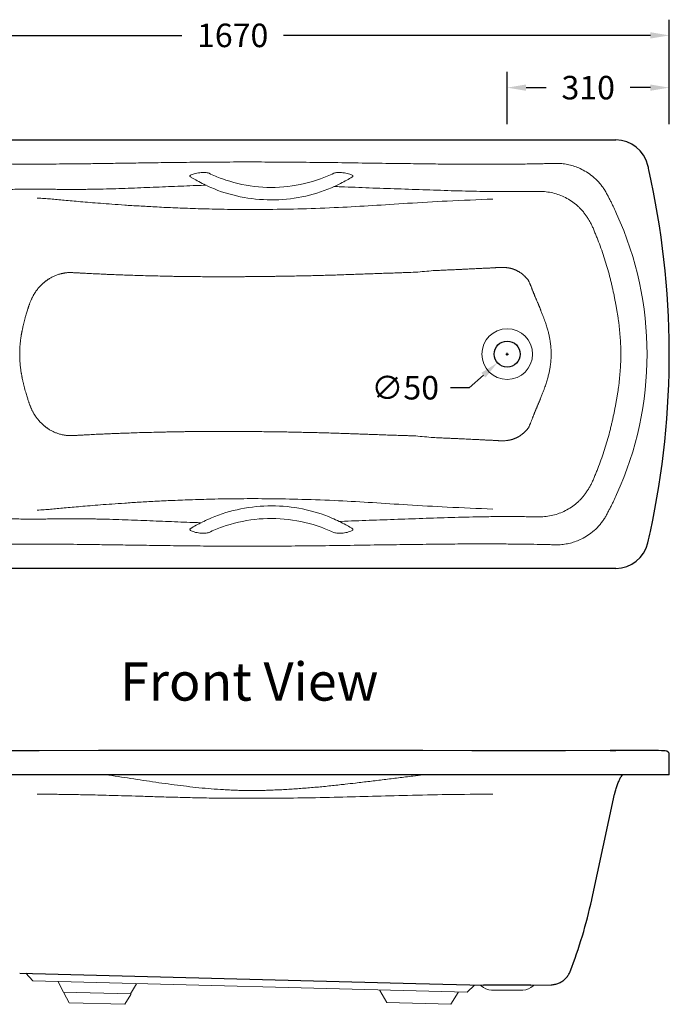
# Model space of a CAD drawing. Units: millimetres. Extents: x 22918 to 109163, y -16867 to 42239.
# Drawn here: x 25420 to 26662, y -13015 to -11130 of the extents above; entities that cross this region are included whole.
import ezdxf

# ---------------------------------------------------------------- set-up
doc = ezdxf.new("R2010")
doc.units = ezdxf.units.MM
doc.layers.get('0').update_dxf_attribs({"lineweight": 13})
for name, color, linetype, lineweight in [('2 MED 0.18mm', 2, 'Continuous', 18), ('3 BOLD 0.25mm', 1, 'Continuous', 25), ('DIMENSION', 141, 'Continuous', 13)]:
    doc.layers.add(name, color=color, linetype=linetype, lineweight=lineweight)
doc.styles.add('TECH DWG 1.5mm', font='lte50265.ttf', dxfattribs={"height": 40})
doc.styles.add('TECH DWG 1_30', font='lte50265.ttf', dxfattribs={"height": 45})
doc.dimstyles.new('TECH DWG 1_30', dxfattribs={"dimscale": 30, "dimtxt": 1.6, "dimasz": 1.2, "dimexe": 1, "dimexo": 1, "dimgap": 1, "dimtad": 0, "dimtih": 1, "dimtoh": 1, "dimdec": 0, "dimzin": 0, "dimdsep": 46, "dimtxsty": 'TECH DWG 1_30', "dimcen": 0.09, "dimdle": 2.62388e-305, "dimazin": 3, "dimtfac": 1, "dimtdec": 0, "dimtofl": 0, "dimtmove": 0, "dimatfit": 2, "dimfxl": 0, "dimtolj": 1, "dimtzin": 0, "dimarcsym": 0})

# ---------------------------------------------------------------- blocks, each defined once
blk = doc.blocks.new('*D363')
at = {"layer": 'Defpoints', "color": 0}
for p in [(26370.8, -11753.9), (26333.5, -11787)]:
    blk.add_point(p, dxfattribs=at)
at = {"layer": 'DIMENSION', "color": 0, "lineweight": -2}
for p, q in [((26349.4, -11770.5), (26354.8, -11770.5)), ((26352.1, -11773.2), (26352.1, -11767.8)), ((26306.6, -11810.9), (26279.6, -11834.8)), ((26279.6, -11834.8), (26243.6, -11834.8))]:
    blk.add_line(p, q, dxfattribs=at)
at = {"layer": 'DIMENSION', "color": 0}
blk.add_solid([(26302.6, -11806.4), (26310.5, -11815.4), (26333.5, -11787)], dxfattribs=at)
at = {"layer": 'DIMENSION', "color": 0, "insert": (26157, -11834.8), "char_height": 45, "attachment_point": 5, "style": 'TECH DWG 1_30'}
blk.add_mtext('\\A1;∅50', dxfattribs=at)
blk = doc.blocks.new('*D364')
at = {"layer": 'Defpoints', "color": 0}
for p in [(26662.1, -11160.5), (24992.1, -11360.5), (26662.1, -11360.5)]:
    blk.add_point(p, dxfattribs=at)
at = {"layer": 'DIMENSION', "color": 0, "lineweight": -2}
for p, q in [((24992.1, -11330.5), (24992.1, -11130.5)), ((26662.1, -11330.5), (26662.1, -11130.5)), ((25028.1, -11160.5), (25729.9, -11160.5)), ((26626.1, -11160.5), (25924.4, -11160.5))]:
    blk.add_line(p, q, dxfattribs=at)
at = {"layer": 'DIMENSION', "color": 0}
for points in [[(25028.1, -11154.5), (25028.1, -11166.5), (24992.1, -11160.5)], [(26626.1, -11154.5), (26626.1, -11166.5), (26662.1, -11160.5)]]:
    blk.add_solid(points, dxfattribs=at)
at = {"layer": 'DIMENSION', "color": 0, "insert": (25827.1, -11160.5), "char_height": 45, "attachment_point": 5, "style": 'TECH DWG 1_30'}
blk.add_mtext('\\A1;1670', dxfattribs=at)
blk = doc.blocks.new('*D365')
at = {"layer": 'Defpoints', "color": 0}
for p in [(26352.1, -11260.5), (26352.1, -11360.5), (26662.1, -11360.5)]:
    blk.add_point(p, dxfattribs=at)
at = {"layer": 'DIMENSION', "color": 0, "lineweight": -2}
for p, q in [((26352.1, -11330.5), (26352.1, -11230.5)), ((26662.1, -11330.5), (26662.1, -11230.5)), ((26388.1, -11260.5), (26426.7, -11260.5)), ((26626.1, -11260.5), (26587.6, -11260.5))]:
    blk.add_line(p, q, dxfattribs=at)
at = {"layer": 'DIMENSION', "color": 0}
for points in [[(26388.1, -11254.5), (26388.1, -11266.5), (26352.1, -11260.5)], [(26626.1, -11254.5), (26626.1, -11266.5), (26662.1, -11260.5)]]:
    blk.add_solid(points, dxfattribs=at)
at = {"layer": 'DIMENSION', "color": 0, "insert": (26507.1, -11260.5), "char_height": 45, "attachment_point": 5, "style": 'TECH DWG 1_30'}
blk.add_mtext('\\A1;310', dxfattribs=at)

msp = doc.modelspace()

# ---------------------------------------------------------------- linework, layer by layer
at = {"linetype": 'Continuous'}
for p, q in [((25445, -12969.9), (25431.3, -12955.5)), ((26275.5, -12991.6), (25445, -12969.9)), ((25493.2, -12971.1), (25493.2, -12972.1)), ((25493.2, -12972.1), (25503.7, -12991.4)), ((25643.4, -12976), (25631.9, -12994.8)), ((25643.2, -12975.1), (25643.2, -12976)), ((25643.4, -12975.1), (25643.4, -12976)), ((26275.5, -12991.6), (26289.9, -12978)), ((26426.7, -12977.7), (26426.7, -12977.7)), ((25631.9, -12994.8), (25503.7, -12991.4)), ((25503.9, -12991.8), (25503.9, -12992.8)), ((25503.9, -12992.8), (25514.4, -13012.1)), ((25632, -12996.1), (25620.5, -13014.9)), ((25632.1, -12995.2), (25632, -12996.1)), ((26108.7, -12987.3), (26108.6, -12988.2)), ((26108.6, -12988.2), (26121.7, -13011.7)), ((26258.6, -12992.1), (26244.6, -13014.9)), ((26258.6, -12991.2), (26258.6, -12992.1)), ((26322.1, -12987.6), (26382.1, -12987.6)), ((25620.5, -13014.9), (25514.4, -13012.1)), ((26244.6, -13014.9), (26121.7, -13011.7))]:
    msp.add_line(p, q, dxfattribs=at)
for points in [[(25753.4, -11425.3), (25751.2, -11425.9), (25749.4, -11426.5), (25747.8, -11427.2), (25746.6, -11427.9), (25745.7, -11428.7), (25745.2, -11429.4), (25745.2, -11430.1), (25745.7, -11430.8), (25746, -11431)], [(25764.2, -11423.4), (25761.5, -11423.7), (25758.8, -11424.1), (25756.1, -11424.6), (25753.4, -11425.3)], [(25782, -11424.4), (25781.5, -11424.2), (25780, -11423.8), (25778.3, -11423.5), (25776.3, -11423.2), (25774.1, -11423.1), (25771.7, -11423.1), (25769.3, -11423.1), (25766.8, -11423.2), (25764.2, -11423.4)], [(26038, -11423.4), (26035.4, -11423.2), (26032.9, -11423.1), (26030.5, -11423.1), (26028.1, -11423.1), (26025.9, -11423.2), (26024, -11423.5), (26022.2, -11423.8), (26020.8, -11424.2), (26020.3, -11424.4)], [(26048.9, -11425.3), (26046.1, -11424.6), (26043.4, -11424.1), (26040.7, -11423.7), (26038, -11423.4)], [(26056.3, -11431), (26056.6, -11430.8), (26057.1, -11430.1), (26057.1, -11429.4), (26056.6, -11428.7), (26055.7, -11427.9), (26054.5, -11427.2), (26052.9, -11426.5), (26051, -11425.9), (26048.9, -11425.3)], [(25746.1, -12104.6), (25745.7, -12104.9), (25745.2, -12105.7), (25745.2, -12106.4), (25745.7, -12107.2), (25746.6, -12108), (25747.8, -12108.8), (25749.4, -12109.5), (25751.3, -12110.2), (25753.4, -12110.9)], [(25753.4, -12110.9), (25756.1, -12111.6), (25758.9, -12112.1), (25761.6, -12112.6), (25764.3, -12112.9)], [(25764.3, -12112.9), (25766.9, -12113.1), (25769.4, -12113.2), (25771.8, -12113.3), (25774.2, -12113.2), (25776.3, -12113.1), (25778.3, -12112.8), (25780.1, -12112.5), (25781.5, -12112), (25781.8, -12111.9)], [(26020.5, -12111.9), (26020.8, -12112), (26022.3, -12112.5), (26024, -12112.8), (26026, -12113.1), (26028.2, -12113.2), (26030.5, -12113.3), (26033, -12113.2), (26035.5, -12113.1), (26038.1, -12112.9)], [(26038.1, -12112.9), (26040.8, -12112.6), (26043.5, -12112.1), (26046.2, -12111.6), (26048.9, -12110.9)], [(26048.9, -12110.9), (26051, -12110.2), (26052.9, -12109.5), (26054.5, -12108.8), (26055.7, -12108), (26056.6, -12107.2), (26057.1, -12106.4), (26057.1, -12105.6), (26056.6, -12104.9), (26056.2, -12104.6)]]:
    msp.add_lwpolyline(points, dxfattribs=at)
msp.add_circle((26352.1, -11770.5), 48.5)
for centre, radius, start, end in [((25895.6, -11193), 281.1, 237.8349, 238.543), ((25896.6, -11191.5), 282.9, 238.5446, 240.8821), ((25905.7, -11191.4), 283, 298.8911, 301.4513), ((25906.7, -11193.1), 281, 301.4533, 302.1651), ((25897.7, -11189.4), 285.3, 240.8823, 243.7857), ((25904.5, -11189.3), 285.4, 296.1959, 298.8915), ((25840.7, -7678), 3950.1, 274.8855, 275.3752), ((25842.6, -15840.1), 3927.2, 84.6211, 85.1137), ((25895.7, -12345.7), 283.7, 118.6038, 121.194), ((25897.1, -12348.1), 286.5, 115.9812, 118.6043), ((25905.3, -12348), 286.4, 61.171, 64.0004), ((25906.6, -12345.6), 283.6, 58.8018, 61.1708), ((25894.6, -12343.8), 281.5, 121.1963, 121.8388), ((25907.6, -12343.9), 281.6, 58.1612, 58.7998), ((26299.1, -12983.2), 5, 45.6866, 88.5), ((26322.1, -12959.6), 28, 225.6866, 270), ((26382.1, -12959.6), 28, 270, 314.3134), ((26405.2, -12983.2), 5, 91.5, 134.3134)]:
    msp.add_arc(centre, radius, start, end, dxfattribs=at)
for points, start_tangent, end_tangent in [([(26020.3, -11424.4), (25995, -11435.1), (25932.7, -11449.7), (25868.5, -11449.6), (25806.2, -11434.7), (25782, -11424.4)], (-0.900406, -0.435051), (-0.900398, 0.435068)), ([(25168.5, -11578.5), (25169.8, -11576.2), (25178.3, -11562.5), (25187.5, -11549.6), (25197.5, -11537.6), (25202.7, -11532), (25208.1, -11526.5), (25214.2, -11520.7), (25220.5, -11515.1), (25233.6, -11504.7), (25247.3, -11495.2), (25261.5, -11486.9), (25268.8, -11483.1), (25276.1, -11479.5), (25291.1, -11473.2), (25306.3, -11468), (25321.7, -11463.7), (25337.3, -11460.5), (25345, -11459.3), (25352.8, -11458.3), (25360.6, -11457.6), (25368.4, -11457), (25376.1, -11456.6), (25383.9, -11456.2), (25399.2, -11455.5), (25414.5, -11455), (25429.6, -11454.7), (25444.6, -11454.6), (25457.2, -11454.6), (25469.6, -11454.8), (25482, -11455), (25494.4, -11455.2), (25506.6, -11455.3), (25512.8, -11455.3), (25518.9, -11455.3), (25531.1, -11455.3), (25543.3, -11455.2), (25555.4, -11455), (25567.5, -11454.8), (25591.6, -11454.2), (25615.5, -11453.5), (25639.3, -11452.6), (25686.7, -11450.7), (25733.7, -11448.8), (25757.1, -11447.9), (25776.6, -11447.3)], (0.487493, 0.873127), (0.999525, 0.030812)), ([(25771.7, -11445.3), (25785.2, -11451.6), (25841.6, -11469.2), (25900.6, -11475.3), (25959.6, -11469.5), (26016, -11452), (26030.5, -11445.4)], (0.897136, -0.441755), (0.897279, 0.441464)), ([(26020.7, -11449.7), (26034.3, -11450.3), (26061.3, -11451.3), (26088.4, -11452.4), (26115.5, -11453.3), (26142.8, -11454.2), (26170.1, -11455.2), (26224.8, -11457), (26252.1, -11457.9), (26279.5, -11458.6), (26306.9, -11459.1), (26320.6, -11459.3), (26334.2, -11459.4), (26347.1, -11459.4), (26359.9, -11459.4), (26372.7, -11459.4), (26385.5, -11459.3), (26391.9, -11459.2), (26398.2, -11459.1), (26401.4, -11459.1), (26404.6, -11459), (26411, -11459), (26417.4, -11459.1), (26423.7, -11459.5), (26436.4, -11461.4), (26448.8, -11464.7), (26460.7, -11469.5), (26472.1, -11475.8), (26482.7, -11483.4), (26487.7, -11487.7), (26492.4, -11492.3), (26496.8, -11497.2), (26498.9, -11499.8), (26500.9, -11502.4), (26504.7, -11507.9), (26508.3, -11513.6), (26511.6, -11519.5), (26513.2, -11522.5), (26514.7, -11525.6), (26516.3, -11529.1), (26517.8, -11532.7), (26520.8, -11540), (26523.9, -11547.7), (26526.9, -11555.5), (26532.9, -11571.6), (26538.4, -11588.2), (26543.5, -11604.8), (26547.9, -11621.1), (26549.9, -11629), (26551.8, -11636.8), (26553.5, -11644.3), (26554.4, -11647.9), (26555.1, -11651.5), (26556, -11655.4), (26556.8, -11659.3), (26558.3, -11667), (26559.8, -11674.6), (26560.5, -11678.3), (26561.1, -11682), (26561.8, -11685.7), (26562.4, -11689.4), (26563.5, -11696.7), (26564.6, -11704), (26565.6, -11711.2), (26567.2, -11725.6), (26568.4, -11740.2), (26569.5, -11770.5)], (0.99923, -0.039236), (0.001558, -0.999999)), ([(26324.5, -11473.8), (26237.6, -11477.6), (26161.3, -11481.9), (26094.5, -11486.2), (26029.7, -11489.8), (25959.3, -11492.4), (25896.3, -11493.6), (25841.3, -11493.7), (25793, -11493), (25750.4, -11491.8), (25712.4, -11490.4), (25678.4, -11488.7), (25648, -11487), (25620.6, -11485.3), (25596.1, -11483.5), (25574.1, -11481.9), (25554.2, -11480.3), (25536.2, -11478.8), (25519.8, -11477.3), (25504.9, -11476), (25491.3, -11474.7), (25478.9, -11473.5), (25466.7, -11472.6), (25453.1, -11471.9)], (-0.999299, -0.037435), (-0.999218, 0.03955)), ([(26416.7, -11687.6), (26416, -11685.6), (26415.4, -11683.9), (26414.7, -11682.2), (26414, -11680.5), (26413.2, -11678.7), (26412.5, -11676.9), (26411.7, -11675.1), (26410.9, -11673.2), (26410.1, -11671.4), (26409.3, -11669.6), (26408.5, -11667.7), (26407.7, -11665.9), (26406.9, -11663.9), (26406.1, -11662), (26405.3, -11660.1), (26404.5, -11658.2), (26403.8, -11656.3), (26403, -11654.5), (26402.3, -11652.6), (26401.6, -11650.9), (26400.9, -11649.1), (26400.2, -11647.3), (26399.5, -11645.5), (26398.9, -11643.7), (26398.1, -11641.7), (26397.4, -11639.8), (26396.6, -11638), (26396, -11636.4), (26395.4, -11635), (26394.8, -11633.8), (26394, -11631.9), (26393.4, -11630.7), (26392.8, -11629.5), (26392, -11628.4), (26391, -11627.1), (26389.7, -11625.6), (26388.9, -11624.7), (26387.9, -11623.7), (26386.8, -11622.6), (26385.7, -11621.5), (26384.6, -11620.5), (26383.7, -11619.6), (26382, -11618.1), (26380.6, -11617), (26378.9, -11615.7), (26376.9, -11614.3), (26375.9, -11613.7), (26374.8, -11613), (26373.8, -11612.4), (26372.7, -11611.8), (26371.5, -11611.2), (26370.4, -11610.6), (26369.2, -11610.1), (26368.1, -11609.5), (26366.9, -11609), (26365.7, -11608.6), (26364.5, -11608.1), (26363.3, -11607.7), (26362, -11607.3), (26360.8, -11606.9), (26359.6, -11606.6), (26358.4, -11606.3), (26357.1, -11606), (26355.9, -11605.7), (26354.7, -11605.5), (26353.4, -11605.3), (26352.2, -11605.1), (26351, -11605), (26349.8, -11604.8), (26347.4, -11604.7), (26345.4, -11604.6), (26343.5, -11604.6), (26341.4, -11604.6), (26339.4, -11604.6), (26337.4, -11604.7), (26335.3, -11604.8), (26334, -11604.9), (26332.7, -11605), (26331.2, -11605), (26329.5, -11605.1), (26327.7, -11605.2), (26325.7, -11605.3), (26323.6, -11605.4), (26321.3, -11605.5), (26318.8, -11605.7), (26316.2, -11605.8), (26313.4, -11605.9), (26310.4, -11606.1), (26307.1, -11606.2), (26303.4, -11606.4), (26299.5, -11606.6), (26295.1, -11606.8), (26290.4, -11607), (26285.3, -11607.3), (26279.7, -11607.5), (26273.6, -11607.8), (26266.9, -11608.2), (26259.6, -11608.5), (26251.6, -11608.9), (26242.8, -11609.3), (26233.1, -11609.7), (26222.5, -11610.2), (26210.7, -11610.7)], (-0.328781, 0.944406), (-0.998993, -0.044868)), ([(26177.1, -11613.8), (26158.3, -11614.4), (26147.9, -11614.8), (26142.5, -11615), (26136.9, -11615.2), (26131, -11615.4), (26125, -11615.6), (26118.8, -11615.8), (26112.3, -11616), (26105.8, -11616.3), (26099.2, -11616.5), (26092.8, -11616.7), (26086.3, -11616.9), (26080, -11617.1), (26073.9, -11617.4), (26062.1, -11617.8), (26056, -11618), (26049.7, -11618.2), (26043.2, -11618.4), (26036.6, -11618.6), (26023.5, -11619.1), (26010.3, -11619.5), (25997.2, -11619.9), (25983.8, -11620.2), (25970.1, -11620.6), (25956, -11620.9), (25941.7, -11621.1), (25926.9, -11621.4), (25911.8, -11621.6), (25904.2, -11621.7), (25896.5, -11621.9), (25888.8, -11621.9), (25881.1, -11622), (25865.8, -11622.2), (25857.9, -11622.2), (25849.9, -11622.3), (25833.7, -11622.4), (25817.7, -11622.4), (25809.7, -11622.4), (25801.6, -11622.4), (25793.4, -11622.4), (25785.3, -11622.3), (25777.2, -11622.3), (25769.2, -11622.3), (25753.5, -11622.1), (25738.5, -11622), (25724.5, -11621.8), (25718, -11621.7), (25711.7, -11621.6), (25699.8, -11621.4), (25688.7, -11621.1), (25668.8, -11620.7), (25651.5, -11620.2), (25636.4, -11619.7), (25623, -11619.3), (25611.2, -11618.8), (25600.7, -11618.4), (25591.4, -11618), (25583, -11617.7), (25575.5, -11617.3), (25568.8, -11617), (25562.7, -11616.7), (25557.2, -11616.4), (25552.4, -11616.2), (25547.9, -11616), (25543.9, -11615.7), (25540.2, -11615.5), (25536.8, -11615.4), (25533.9, -11615.2), (25531.3, -11615), (25529, -11614.9), (25526.7, -11614.8), (25524.1, -11614.7), (25521.4, -11614.6), (25519, -11614.5), (25516.9, -11614.4), (25515.1, -11614.4), (25513.6, -11614.5), (25512.4, -11614.5), (25510.9, -11614.6), (25509.1, -11614.8), (25507.6, -11615), (25506, -11615.2), (25504.3, -11615.5), (25502.7, -11615.8), (25501.2, -11616.1), (25499.6, -11616.4), (25498, -11616.8), (25494.8, -11617.7), (25491.7, -11618.8), (25488.5, -11619.9), (25485.5, -11621.3), (25482.5, -11622.7), (25479.5, -11624.3), (25476.7, -11625.9), (25475.2, -11626.8), (25473.8, -11627.8), (25472.3, -11628.9), (25470.7, -11630), (25469.3, -11631), (25468.1, -11631.9), (25467, -11632.8), (25465.8, -11633.8), (25464.5, -11634.9), (25463.1, -11636.1), (25461.8, -11637.4), (25460.5, -11638.6), (25458.1, -11641.2), (25455.7, -11643.9), (25453.5, -11646.6), (25451.4, -11649.5), (25450.3, -11650.9), (25449.4, -11652.4), (25448.4, -11653.9), (25447.5, -11655.5), (25446.4, -11657.3), (25445.4, -11659.2), (25444.3, -11661.2), (25443.2, -11663.4), (25442.2, -11665.6), (25441.2, -11667.7), (25440.3, -11669.9), (25439.4, -11672.2), (25438.6, -11674.3), (25437.9, -11676.3), (25437.1, -11678.4), (25436.7, -11679.6), (25436.3, -11680.9), (25435.9, -11682.2), (25435.4, -11683.6), (25434.5, -11686.7), (25433.4, -11690.2), (25432.2, -11694.2), (25430.9, -11698.8), (25430.1, -11701.4), (25429.4, -11704.2), (25428.7, -11706.9), (25428, -11709.5), (25427.4, -11711.9), (25426.9, -11714.1), (25425.9, -11718.2), (25425, -11722.3), (25424.6, -11724.4), (25424.2, -11726.4), (25423.8, -11728.6), (25423.4, -11730.7), (25423, -11732.8), (25422.7, -11734.9), (25422, -11738.9), (25421, -11747), (25420.6, -11751), (25420.3, -11755), (25419.9, -11762.7), (25419.7, -11770.5)], (-0.999363, -0.035694), (0.000019, -1)), ([(26426.7, -11714.2), (26425.3, -11709.9), (26423.5, -11705.2), (26421.5, -11699.9), (26419.2, -11693.9), (26416.7, -11687.6)], (-0.322668, 0.946512), (-0.366124, 0.930566)), ([(26436.3, -11770.5), (26436.3, -11767.9), (26436.2, -11765.3), (26436.1, -11762.6), (26435.9, -11759.8), (26435.7, -11756.9), (26435.4, -11753.9), (26435, -11750.9), (26434.6, -11747.8), (26434.1, -11744.6), (26433.5, -11741.3), (26432.9, -11737.9), (26432.1, -11734.4), (26431.3, -11730.7), (26430.3, -11726.9), (26429.3, -11722.9), (26428.1, -11718.7), (26426.7, -11714.2)], (0.001022, 0.999999), (-0.294579, 0.955627)), ([(25419.7, -11770.5), (25419.9, -11778), (25420.3, -11785.5), (25420.6, -11789.3), (25420.9, -11793.1), (25421.4, -11797.1), (25421.9, -11801), (25422.5, -11804.9), (25422.8, -11806.9), (25423.1, -11808.9), (25423.5, -11810.7), (25423.8, -11812.4), (25424.1, -11814.1), (25424.4, -11815.7), (25425.1, -11819), (25425.5, -11820.8), (25426, -11822.8), (25426.5, -11825), (25427, -11827.3), (25428.3, -11832.5), (25429.7, -11838), (25431.2, -11843.4), (25432.6, -11848.1), (25433.8, -11852.2), (25435, -11855.8), (25436, -11859), (25436.9, -11861.8), (25437.7, -11864), (25438.4, -11866), (25439.1, -11868), (25439.9, -11870.1), (25440.8, -11872.3), (25441.7, -11874.4), (25442.7, -11876.5), (25443.8, -11878.7), (25444.8, -11880.7), (25445.9, -11882.7), (25446.9, -11884.5), (25447.9, -11886.1), (25448.8, -11887.5), (25450.6, -11890.4), (25452.6, -11893.2), (25454.8, -11895.9), (25457, -11898.5), (25459.4, -11901.1), (25461.8, -11903.5), (25463.1, -11904.7), (25464.4, -11905.9), (25465.6, -11906.9), (25466.7, -11907.9), (25467.7, -11908.7), (25468.8, -11909.5), (25469.9, -11910.4), (25471.3, -11911.3), (25472.7, -11912.3), (25474.1, -11913.3), (25476.9, -11915.1), (25479.7, -11916.7), (25482.5, -11918.2), (25485.4, -11919.6), (25488.4, -11920.9), (25491.4, -11922), (25494.5, -11923.1), (25497.6, -11924), (25500.7, -11924.7), (25502.2, -11925), (25503.7, -11925.3), (25505.3, -11925.6), (25506.9, -11925.8), (25508.4, -11926), (25509.8, -11926.2), (25511.3, -11926.3), (25512.9, -11926.4), (25514.2, -11926.5), (25515.7, -11926.5), (25517.5, -11926.4), (25522, -11926.3), (25524.8, -11926.2), (25526.2, -11926.1), (25527.8, -11926), (25531, -11925.9), (25532.7, -11925.8), (25534.6, -11925.7), (25538.6, -11925.5), (25543.1, -11925.2), (25548, -11924.9), (25553.4, -11924.7), (25559.5, -11924.4), (25566.1, -11924), (25573.5, -11923.7), (25581.7, -11923.3), (25590.9, -11922.9), (25601.2, -11922.5), (25612.7, -11922), (25625.7, -11921.6), (25640.4, -11921.1), (25657.2, -11920.6), (25676.3, -11920.1), (25686.9, -11919.8), (25698.3, -11919.6), (25704.4, -11919.5), (25710.7, -11919.4), (25717.2, -11919.2), (25724, -11919.1), (25731, -11919), (25738.2, -11918.9), (25745.7, -11918.9), (25753.3, -11918.8), (25761, -11918.7), (25768.8, -11918.7), (25776.6, -11918.6), (25784.4, -11918.6), (25792, -11918.5), (25799.6, -11918.5), (25807.2, -11918.5), (25814.7, -11918.5), (25822.1, -11918.5), (25829.6, -11918.5), (25837.2, -11918.6), (25845, -11918.6), (25860.4, -11918.7), (25875.5, -11918.8), (25890.3, -11919), (25897.6, -11919.1), (25904.9, -11919.2), (25912.1, -11919.3), (25919.4, -11919.4), (25934, -11919.6), (25941.2, -11919.8), (25948.2, -11919.9), (25962, -11920.2), (25988.7, -11920.8), (26001.6, -11921.2), (26008, -11921.3), (26014.5, -11921.5), (26027.3, -11922), (26040.1, -11922.4), (26046.5, -11922.6), (26052.7, -11922.8), (26058.8, -11923), (26064.7, -11923.2), (26076.2, -11923.6), (26088.3, -11924.1), (26100.7, -11924.5), (26113.7, -11924.9), (26120, -11925.2), (26126.1, -11925.4), (26132.1, -11925.6), (26137.8, -11925.8), (26143.4, -11926), (26148.7, -11926.2), (26158.8, -11926.5), (26168.2, -11926.8), (26177.1, -11927.2)], (0.00009, -1), (0.999362, -0.035728)), ([(26030.3, -12090.8), (26034.3, -12090.6), (26061.3, -12089.6), (26088.4, -12088.5), (26115.5, -12087.6), (26142.8, -12086.7), (26170.1, -12085.7), (26224.8, -12083.9), (26252.1, -12083), (26279.5, -12082.3), (26306.9, -12081.8), (26320.6, -12081.6), (26334.2, -12081.5), (26347.1, -12081.5), (26359.9, -12081.5), (26372.7, -12081.5), (26385.5, -12081.6), (26391.9, -12081.7), (26398.2, -12081.8), (26401.4, -12081.9), (26404.6, -12081.9), (26411, -12081.9), (26417.4, -12081.8), (26423.7, -12081.4), (26436.4, -12079.5), (26448.8, -12076.2), (26460.7, -12071.4), (26472.1, -12065.1), (26482.7, -12057.5), (26487.7, -12053.2), (26492.4, -12048.6), (26496.8, -12043.7), (26498.9, -12041.1), (26500.9, -12038.5), (26504.7, -12033), (26508.3, -12027.4), (26511.6, -12021.5), (26513.2, -12018.4), (26514.7, -12015.3), (26516.3, -12011.9), (26517.8, -12008.3), (26520.8, -12000.9), (26523.9, -11993.2), (26526.9, -11985.4), (26532.9, -11969.3), (26538.4, -11952.8), (26543.5, -11936.2), (26547.9, -11919.8), (26549.9, -11911.9), (26551.8, -11904.2), (26553.5, -11896.7), (26554.4, -11893), (26555.1, -11889.5), (26556, -11885.5), (26556.8, -11881.6), (26558.3, -11873.9), (26559.8, -11866.4), (26560.5, -11862.6), (26561.1, -11858.9), (26561.8, -11855.2), (26562.4, -11851.5), (26563.5, -11844.2), (26564.6, -11837), (26565.6, -11829.7), (26567.2, -11815.3), (26568.4, -11800.7), (26569.5, -11770.5)], (0.999213, 0.03966), (0.001558, 0.999999)), ([(26426.7, -11826.7), (26428, -11822.2), (26429.2, -11817.9), (26430.3, -11813.9), (26431.2, -11810.1), (26432.1, -11806.5), (26432.8, -11803), (26433.5, -11799.6), (26434.1, -11796.3), (26434.6, -11793.1), (26435, -11790), (26435.4, -11787), (26435.7, -11784), (26435.9, -11781.1), (26436.1, -11778.3), (26436.2, -11775.6), (26436.3, -11773), (26436.3, -11770.5)], (0.29487, 0.955537), (0.001022, 0.999999)), ([(26416.6, -11853.3), (26419.1, -11847), (26421.5, -11841), (26423.5, -11835.6), (26425.2, -11830.9), (26426.7, -11826.7)], (0.365832, 0.930681), (0.32299, 0.946402)), ([(26210.7, -11930.2), (26222.5, -11930.7), (26233.2, -11931.2), (26242.9, -11931.6), (26251.7, -11932.1), (26259.8, -11932.4), (26267.1, -11932.8), (26273.8, -11933.1), (26280, -11933.4), (26285.5, -11933.6), (26290.7, -11933.9), (26295.4, -11934.1), (26299.8, -11934.3), (26303.8, -11934.5), (26307.5, -11934.7), (26310.9, -11934.9), (26313.9, -11935), (26316.8, -11935.2), (26319.4, -11935.3), (26321.8, -11935.4), (26324.1, -11935.5), (26326.2, -11935.6), (26328.2, -11935.7), (26330, -11935.8), (26331.7, -11935.9), (26333.2, -11936), (26334.6, -11936.1), (26336.9, -11936.2), (26338.9, -11936.3), (26341, -11936.3), (26343, -11936.3), (26344.9, -11936.3), (26346.6, -11936.3), (26348.5, -11936.2), (26350.9, -11936), (26352.2, -11935.8), (26353.4, -11935.6), (26354.6, -11935.4), (26355.8, -11935.2), (26357.1, -11934.9), (26358.3, -11934.7), (26359.5, -11934.3), (26360.8, -11934), (26362, -11933.6), (26363.2, -11933.2), (26364.4, -11932.8), (26365.6, -11932.4), (26366.8, -11931.9), (26368, -11931.4), (26369.2, -11930.9), (26370.3, -11930.3), (26371.5, -11929.8), (26372.6, -11929.2), (26373.7, -11928.6), (26374.8, -11927.9), (26375.8, -11927.3), (26376.9, -11926.6), (26377.9, -11925.9), (26379.8, -11924.5), (26381.7, -11923.1), (26382.7, -11922.2), (26383.8, -11921.2), (26384.9, -11920.2), (26385.9, -11919.2), (26387.5, -11917.6), (26388.7, -11916.4), (26389.7, -11915.3), (26390.8, -11914.1), (26391.6, -11913.1), (26392.4, -11911.9), (26393.2, -11910.7), (26393.9, -11909.2), (26394.8, -11907.3), (26395.3, -11906.1), (26395.9, -11904.8), (26396.5, -11903.2), (26397.2, -11901.5), (26398, -11899.4), (26398.8, -11897.3), (26399.6, -11895.2), (26400.3, -11893.4), (26401, -11891.6), (26401.6, -11889.9), (26402.3, -11888.1), (26403, -11886.3), (26403.8, -11884.4), (26404.6, -11882.5), (26405.3, -11880.7), (26406.1, -11878.8), (26406.9, -11876.9), (26407.7, -11874.9), (26408.5, -11873.1), (26409.3, -11871.2), (26410.1, -11869.4), (26410.9, -11867.6), (26411.6, -11865.8), (26412.4, -11864), (26413.2, -11862.2), (26413.9, -11860.4), (26414.7, -11858.6), (26415.3, -11856.9), (26416, -11855.2), (26416.6, -11853.3)], (0.998991, -0.044903), (0.327433, 0.944874)), ([(25168.5, -11962.4), (25169.8, -11964.7), (25178.3, -11978.4), (25187.5, -11991.3), (25197.5, -12003.3), (25202.7, -12009), (25208.1, -12014.4), (25214.2, -12020.3), (25220.5, -12025.8), (25233.6, -12036.3), (25247.3, -12045.7), (25261.5, -12054.1), (25268.8, -12057.9), (25276.1, -12061.4), (25291.1, -12067.7), (25306.3, -12073), (25321.7, -12077.2), (25337.3, -12080.4), (25345, -12081.6), (25352.8, -12082.6), (25360.6, -12083.3), (25368.4, -12083.9), (25376.1, -12084.4), (25383.9, -12084.8), (25399.2, -12085.4), (25414.5, -12085.9), (25429.6, -12086.2), (25444.6, -12086.3), (25457.2, -12086.3), (25469.6, -12086.1), (25482, -12085.9), (25494.4, -12085.7), (25506.6, -12085.6), (25512.8, -12085.6), (25518.9, -12085.6), (25531.1, -12085.7), (25543.3, -12085.8), (25555.4, -12085.9), (25567.5, -12086.1), (25591.6, -12086.7), (25615.5, -12087.5), (25639.3, -12088.3), (25686.7, -12090.2), (25733.7, -12092.1), (25757.1, -12093), (25766.8, -12093.3)], (0.487301, -0.873234), (0.999452, -0.033093)), ([(26324.5, -12067.1), (26237.6, -12063.3), (26161.3, -12059), (26094.5, -12054.7), (26029.7, -12051.1), (25959.3, -12048.5), (25896.3, -12047.3), (25841.3, -12047.2), (25793, -12047.9), (25750.4, -12049.1), (25712.4, -12050.6), (25678.4, -12052.2), (25648, -12053.9), (25620.6, -12055.7), (25596.1, -12057.4), (25574.1, -12059), (25554.2, -12060.6), (25536.2, -12062.1), (25519.8, -12063.6), (25504.9, -12064.9), (25491.3, -12066.2), (25478.9, -12067.4), (25466.7, -12068.3), (25453.1, -12069)], (-0.999299, 0.037435), (-0.999218, -0.03955)), ([(26030.8, -12090.6), (26017, -12084.3), (25960.7, -12066.9), (25901.7, -12060.9), (25842.7, -12066.7), (25786.3, -12083.9), (25771.6, -12090.6)], (-0.898783, 0.438394), (-0.898925, -0.438102)), ([(25781.8, -12111.9), (25807.3, -12101.3), (25869.6, -12086.8), (25933.8, -12087), (25996.1, -12101.7), (26020.5, -12111.9)], (0.902184, 0.43135), (0.902177, -0.431367)), ([(25586.4, -12575.6), (25590, -12576.2), (25614.2, -12579.9), (25638.2, -12583.6), (25685.9, -12590.7), (25733.2, -12597), (25756.7, -12599.7), (25780.2, -12602), (25803.7, -12603.7), (25815.4, -12604.4), (25821.3, -12604.7), (25827.1, -12605), (25831.9, -12605.1), (25836.6, -12605.3), (25845.9, -12605.5), (25855, -12605.6), (25864.1, -12605.7), (25873.2, -12605.6), (25882.4, -12605.5), (25891.7, -12605.3), (25896.4, -12605.1), (25901.1, -12605), (25907.7, -12604.7), (25914.4, -12604.4), (25927.6, -12603.8), (25954.2, -12602), (25980.9, -12599.9), (26007.8, -12597.4), (26034.8, -12594.5), (26042.1, -12593.7)], (0.988892, -0.148639), (0.993799, 0.11119)), ([(26042.1, -12593.7), (26062, -12591.4), (26089.2, -12588.2), (26116.6, -12584.8), (26144.1, -12581.4), (26171.7, -12578), (26191.4, -12575.6)], (0.993799, 0.11119), (0.993031, 0.117858)), ([(26324.5, -12612.6), (26237.6, -12613.5), (26161.3, -12615), (26094.5, -12616.7), (26029.7, -12618.5), (25959.3, -12619.9), (25896.3, -12620.6), (25841.3, -12620.6), (25793, -12620.2), (25750.4, -12619.5), (25712.4, -12618.5), (25678.4, -12617.6), (25648, -12616.6), (25620.6, -12615.8), (25596.1, -12615.1), (25574.1, -12614.5), (25554.2, -12614.1), (25536.2, -12613.7), (25519.8, -12613.4), (25504.9, -12613.2), (25491.3, -12613), (25478.9, -12612.9), (25466.7, -12612.7), (25453.1, -12612.6)], (-0.999981, -0.006149), (-0.999975, 0.007034))]:
    msp.add_spline(points, degree=3, dxfattribs=dict(at, start_tangent=start_tangent, end_tangent=end_tangent))
at = {"layer": '2 MED 0.18mm', "linetype": 'Continuous'}
msp.add_arc((25969.6, -11770.5), 650, 335.5832, 24.4168, dxfattribs=at)
for points, start_tangent, end_tangent in [([(25329.4, -11405.7), (25340.4, -11405.9), (25352.8, -11406.1), (25366.3, -11406.3), (25381, -11406.4), (25397, -11406.6), (25414.4, -11406.7), (25433.4, -11406.8), (25454.2, -11406.8), (25476.9, -11406.7), (25501.9, -11406.6), (25529.4, -11406.3), (25559.9, -11406), (25593.7, -11405.5), (25631.2, -11404.9), (25672.9, -11404.3), (25719.4, -11403.7), (25771.2, -11403.2), (25828.6, -11402.8), (25882.1, -11402.8), (25932.6, -11403.1), (25988.8, -11403.6), (26051.7, -11404.4), (26113.2, -11405.3), (26167.1, -11406), (26214.9, -11406.6), (26257.6, -11407), (26295.9, -11407.2), (26330.4, -11407.1), (26361.6, -11406.9), (26390, -11406.6), (26415.8, -11406.2)], (0.999902, -0.013984), (0.999843, 0.017724)), ([(26415.8, -11406.2), (26425.8, -11405.9), (26431.3, -11405.8), (26436.9, -11405.6), (26439.7, -11405.6), (26442.5, -11405.5), (26445.3, -11405.4), (26448.1, -11405.4), (26453.6, -11405.7), (26459.2, -11406.2), (26470.3, -11408.1), (26481.1, -11411.2), (26491.6, -11415.4)], (0.999623, 0.027443), (0.908692, -0.417468)), ([(26491.6, -11415.4), (26503.5, -11421.8), (26515.2, -11430.1), (26520.7, -11434.9), (26526, -11440.2), (26530.9, -11445.9), (26535.5, -11451.9), (26537.6, -11455), (26539.6, -11458.2), (26541.4, -11461.5), (26543.2, -11464.7), (26546.6, -11471.2), (26549.9, -11477.7), (26553, -11484), (26556, -11490.1), (26561.4, -11501.8)], (0.908692, -0.417468), (0.413372, -0.910562)), ([(26491.6, -12125.5), (26503.5, -12119.2), (26515.2, -12110.8), (26520.7, -12106), (26526, -12100.7), (26530.9, -12095), (26535.5, -12089), (26537.6, -12085.9), (26539.6, -12082.7), (26541.4, -12079.5), (26543.2, -12076.2), (26546.6, -12069.7), (26549.9, -12063.3), (26553, -12057), (26556, -12050.8), (26561.4, -12039.2)], (0.908692, 0.417468), (0.413372, 0.910562)), ([(25329.4, -12135.2), (25340.4, -12135.1), (25352.8, -12134.9), (25366.3, -12134.7), (25381, -12134.5), (25397, -12134.3), (25414.4, -12134.2), (25433.4, -12134.1), (25454.2, -12134.1), (25476.9, -12134.2), (25501.9, -12134.3), (25529.4, -12134.6), (25559.9, -12135), (25593.7, -12135.5), (25631.2, -12136), (25672.9, -12136.6), (25719.4, -12137.2), (25771.2, -12137.8), (25828.6, -12138.1), (25882.1, -12138.1), (25932.6, -12137.8), (25988.8, -12137.3), (26051.7, -12136.5), (26113.2, -12135.6), (26167.1, -12134.9), (26214.9, -12134.3), (26257.6, -12133.9), (26295.9, -12133.8), (26330.4, -12133.8), (26361.6, -12134), (26390, -12134.3), (26415.8, -12134.7)], (0.999902, 0.013984), (0.999843, -0.017724)), ([(26415.8, -12134.7), (26425.8, -12135), (26431.3, -12135.1), (26436.9, -12135.3), (26439.7, -12135.4), (26442.5, -12135.4), (26445.3, -12135.5), (26448.1, -12135.5), (26453.6, -12135.2), (26459.2, -12134.7), (26470.3, -12132.8), (26481.1, -12129.7), (26491.6, -12125.5)], (0.999623, -0.027443), (0.908692, 0.417468))]:
    msp.add_spline(points, degree=3, dxfattribs=dict(at, start_tangent=start_tangent, end_tangent=end_tangent))
at = {"layer": '3 BOLD 0.25mm', "linetype": 'Continuous'}
for p, q in [((25094.5, -11360.5), (26559.8, -11360.5)), ((26559.8, -12180.5), (25094.5, -12180.5)), ((26552.2, -12529.4), (26549.1, -12529.4)), ((26555.9, -12529.3), (26552.2, -12529.4)), ((26566.3, -12529.2), (26555.9, -12529.3)), ((26575.3, -12529.1), (26566.3, -12529.2)), ((26587.8, -12529), (26575.3, -12529.1)), ((26603.2, -12529), (26587.8, -12529)), ((26608.3, -12529), (26603.2, -12529)), ((26610.4, -12529.1), (26608.3, -12529)), ((26625.6, -12529.2), (26610.4, -12529.1)), ((26634.3, -12529.3), (26625.6, -12529.2)), ((26641.5, -12529.4), (26634.3, -12529.3)), ((26647.1, -12529.5), (26641.5, -12529.4)), ((26654.4, -12529.6), (26647.1, -12529.5)), ((26662.1, -12575.6), (26662.2, -12537.6)), ((26662.2, -12575.6), (24992.1, -12575.6)), ((26513.7, -12814.6), (26557.6, -12612.6)), ((25419.7, -12955.2), (26177.1, -12975)), ((26472.3, -12952.6), (26472.6, -12951.8)), ((26177.1, -12975), (26306.8, -12978.4)), ((26397.5, -12978.4), (26436.3, -12977.4))]:
    msp.add_line(p, q, dxfattribs=at)
for points in [[(26549.1, -12529.4), (26463.9, -12529.5), (26375.7, -12529.5), (26284.7, -12529.5), (26191, -12529.4), (26094.5, -12529.4), (25995.3, -12529.4), (25893.3, -12529.4), (25788.5, -12529.4), (25680.9, -12529.4), (25570.4, -12529.4), (25457.1, -12529.5), (25341, -12529.5), (25222, -12529.5), (25100.4, -12529.1)], [(26436.3, -12977.4), (26438.1, -12977.3), (26439.9, -12977.2), (26441.7, -12976.9), (26443.5, -12976.6), (26445.2, -12976.2), (26447, -12975.7), (26448.7, -12975.1), (26450.4, -12974.5), (26452, -12973.8), (26453.6, -12973), (26455.2, -12972.1), (26456.8, -12971.2), (26458.3, -12970.2), (26459.7, -12969.1), (26461.1, -12968), (26462.5, -12966.8), (26463.8, -12965.5), (26465, -12964.2), (26466.2, -12962.9), (26467.3, -12961.4), (26468.3, -12960), (26469.3, -12958.5), (26470.2, -12956.9), (26471.1, -12955.3), (26471.8, -12953.7), (26472.3, -12952.6)]]:
    msp.add_lwpolyline(points, dxfattribs=at)
msp.add_circle((26352.1, -11770.5), 24.9, dxfattribs=at)
for centre, radius, start, end in [((26559.8, -11423.5), 63, 12.9365, 90), ((25049.1, -11770.5), 1613, 12.6415, 12.9365), ((25049.1, -11770.5), 1613, 347.8495, 12.6415), ((25049.1, -11770.5), 1613, 347.0635, 347.8495), ((26559.8, -12117.5), 63, 270, 347.0635), ((26538, -11086), 1443.4, 270.4395, 270.8621), ((26654.2, -12537.6), 8, 0, 88.5574), ((26686.5, -12641.2), 132.2, 150.2544, 152.2868), ((25607.6, -12617.9), 927.3, 338.8901, 347.75), ((26435.3, -12937.4), 40, 337.7686, 338.8898)]:
    msp.add_arc(centre, radius, start, end, dxfattribs=at)
for points, start_tangent, end_tangent in [([(26557.6, -12612.6), (26557.8, -12611.5), (26558.1, -12610.4), (26558.6, -12608.2), (26559.7, -12604.1), (26560.9, -12600.2), (26562.2, -12596.3), (26563.7, -12592.5), (26565.4, -12588.5), (26567.3, -12584.3), (26569.5, -12579.7)], (0.21517, 0.976577), (0.46478, 0.885426)), ([(26325.2, -12978.4), (26321.6, -12978.5), (26318.1, -12978.5), (26314.9, -12978.5), (26311.9, -12978.5), (26309.2, -12978.5), (26306.8, -12978.4)], (-0.999872, -0.016), (-0.999657, 0.026176)), ([(26379.1, -12978.4), (26375.6, -12978.4), (26371.9, -12978.3), (26368.1, -12978.3), (26364.2, -12978.3), (26360.2, -12978.3), (26356.2, -12978.2), (26352.1, -12978.2), (26348.1, -12978.2), (26344.1, -12978.3), (26340.1, -12978.3), (26336.2, -12978.3), (26332.4, -12978.3), (26328.7, -12978.4), (26325.2, -12978.4)], (-0.999871, 0.016059), (-0.999871, -0.016059)), ([(26397.5, -12978.4), (26395.1, -12978.5), (26392.4, -12978.5), (26389.4, -12978.5), (26386.2, -12978.5), (26382.7, -12978.5), (26379.1, -12978.4)], (-0.999657, -0.026177), (-0.999872, 0.016))]:
    msp.add_spline(points, degree=3, dxfattribs=dict(at, start_tangent=start_tangent, end_tangent=end_tangent))

# ---------------------------------------------------------------- texts
at = {"layer": 'DIMENSION', "insert": (25611.6, -12360.7), "char_height": 73, "width": 620.07, "attachment_point": 1, "style": 'TECH DWG 1.5mm'}
msp.add_mtext('Front View', dxfattribs=at)

# ---------------------------------------------------------------- dimensions: what is measured, and where the dimension line sits
at = {"layer": 'DIMENSION'}
for base, p1, p2, picture, middle in [((26662.1, -11160.5), (24992.1, -11360.5), (26662.1, -11360.5), '*D364', (25827.1, -11160.5)), ((26352.1, -11260.5), (26662.1, -11360.5), (26352.1, -11360.5), '*D365', (26507.1, -11260.5))]:
    dim = msp.add_linear_dim(base=base, p1=p1, p2=p2, dimstyle='TECH DWG 1_30', dxfattribs=at)
    dim.commit()
    dim.dimension.update_dxf_attribs({"geometry": picture, "text_midpoint": middle, "dimtype": 160})
dim = msp.add_diameter_dim_2p(p1=(26370.8, -11753.9), p2=(26333.5, -11787), dimstyle='TECH DWG 1_30', dxfattribs=at)
dim.commit()
dim.dimension.update_dxf_attribs({"geometry": '*D363', "text_midpoint": (26157, -11834.8)})

doc.saveas('drawing.dxf')
